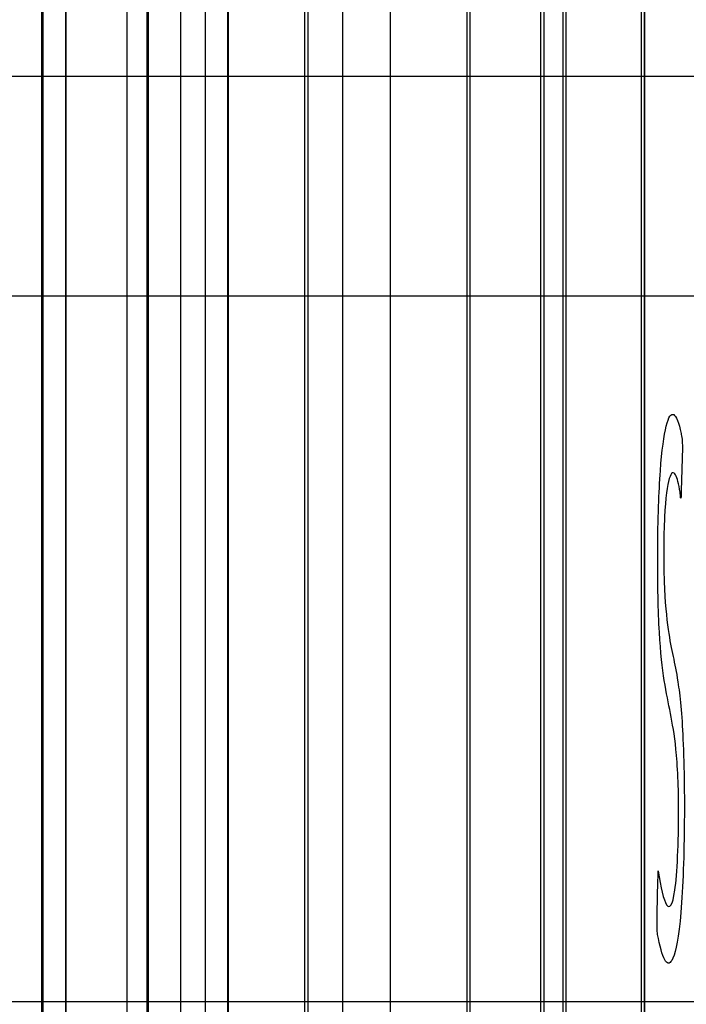
# Paper-space layout '177R0354_1_2' of a CAD drawing. Units: millimetres. Extents: x 0 to 864, y 0 to 559.
# Drawn here: x 632 to 632, y 349 to 349 of the extents above; entities that cross this region are included whole.
import ezdxf

# ---------------------------------------------------------------- set-up
doc = ezdxf.new("R2010")
doc.units = ezdxf.units.MM
doc.header["$LTSCALE"] = 47.498
doc.layers.get('0').update_dxf_attribs({"linetype": 'CONTINUOUS'})

psp = doc.layouts.new('177R0354_1_2')

# ---------------------------------------------------------------- linework, layer by layer
at = {"color": 7, "linetype": 'CONTINUOUS'}
for p, q in [((632.05766, 338.347), (632.05766, 357.487)), ((632.09542, 338.347), (632.09542, 357.487)), ((632.11034, 339.72175), (632.11034, 357.09103)), ((632.21534, 339.57925), (632.21534, 356.94853)), ((632.07934, 337.9645), (632.07934, 349.6375)), ((632.18434, 337.822), (632.18434, 349.495)), ((632.00491, 347.92109), (632.00491, 349.44291)), ((632.15983, 347.92383), (632.15983, 349.44017)), ((632.16192, 347.92383), (632.16192, 349.44017)), ((632.31268, 347.9265), (632.31268, 349.4375)), ((632.31477, 347.9265), (632.31477, 349.4375)), ((632.3271, 347.92675), (632.3271, 349.43725)), ((632.32919, 347.92675), (632.32919, 349.43725)), ((632.3778, 347.92764), (632.3778, 349.43636)), ((632.3799, 347.92764), (632.3799, 349.43636)), ((631.98992, 347.77859), (631.98992, 349.30041)), ((632.04455, 347.77745), (632.04455, 349.30155)), ((632.05841, 347.77769), (632.05841, 349.30131)), ((632.10991, 347.77859), (632.10991, 349.30041)), ((632.26483, 347.78133), (632.26483, 349.29767)), ((632.26692, 347.78133), (632.26692, 349.29767))]:
    psp.add_line(p, q, dxfattribs=at)
at = {"color": 6, "linetype": 'CONTINUOUS'}
for p, q in [((632.00512, 346.14288), (632.00512, 349.98231)), ((631.99012, 345.88245), (631.99012, 349.9084)), ((632.11012, 346.00038), (632.11012, 349.83981)), ((632.38012, 337.9645), (632.38012, 349.6375)), ((631.98937, 347.77652), (631.98937, 349.30248)), ((632.72542, 349.117), (631.22542, 349.117)), ((632.83042, 348.9745), (631.33042, 348.9745)), ((632.72542, 348.517), (631.22542, 348.517))]:
    psp.add_line(p, q, dxfattribs=at)
at = {"color": 40, "linetype": 'CONTINUOUS'}
psp.add_line((632.40437, 348.87635), (632.40357, 348.84826), dxfattribs=at)
for points, knots in [([(632.40023, 348.68068), (632.39919, 348.69065), (632.39659, 348.70497), (632.39266, 348.72288), (632.38963, 348.74882), (632.38843, 348.78085), (632.38829, 348.8093), (632.38878, 348.83779), (632.39039, 348.86946), (632.39392, 348.8946), (632.39882, 348.90075), (632.40207, 348.89268), (632.40356, 348.88545)], [0, 0, 0, 0, 0.111327, 0.230176, 0.343632, 0.403938, 0.476196, 0.547827, 0.611813, 0.734685, 0.865405, 1, 1, 1, 1]), ([(632.40292, 348.84755), (632.40201, 348.85277), (632.39881, 348.86619), (632.39396, 348.85657), (632.39281, 348.83134)], [0, 0, 0, 0, 0.289005, 1, 1, 1, 1]), ([(632.40357, 348.84826), (632.40355, 348.84744), (632.40359, 348.84563), (632.4034, 348.84282), (632.40306, 348.84439), (632.40301, 348.84701), (632.40292, 348.84755)], [0, 0, 0, 0, 0.211777, 0.427341, 0.710284, 1, 1, 1, 1]), ([(632.39281, 348.83134), (632.39224, 348.81886), (632.39201, 348.78616), (632.39601, 348.74767), (632.40025, 348.73529), (632.40346, 348.70979), (632.40497, 348.68687), (632.40577, 348.65784), (632.40569, 348.63673), (632.40556, 348.62645)], [0, 0, 0, 0, 0.150724, 0.303472, 0.583723, 0.679163, 0.775492, 0.887971, 1, 1, 1, 1]), ([(632.40556, 348.62645), (632.40529, 348.60507), (632.40333, 348.56244), (632.39798, 348.54119), (632.39283, 348.54162), (632.38976, 348.55324), (632.38828, 348.56075)], [0, 0, 0, 0, 0.276662, 0.553774, 0.772937, 1, 1, 1, 1]), ([(632.38828, 348.56075), (632.38791, 348.56261), (632.388, 348.58172), (632.38853, 348.59249), (632.3888, 348.60194)], [0, 0, 0, 0, 0.308098, 1, 1, 1, 1])]:
    psp.add_open_spline(points, degree=3, knots=knots, dxfattribs=at)
for points in [[(632.40356, 348.88545), (632.40391, 348.88376), (632.40449, 348.88047), (632.40437, 348.87635)], [(632.40197, 348.64049), (632.40199, 348.65539), (632.40124, 348.67099), (632.40023, 348.68068)], [(632.39954, 348.58947), (632.40102, 348.59934), (632.40194, 348.6212), (632.40197, 348.64049)], [(632.3888, 348.60194), (632.39187, 348.5804), (632.3965, 348.56911), (632.39954, 348.58947)]]:
    psp.add_open_spline(points, degree=3, dxfattribs=at)

doc.saveas('drawing.dxf')
